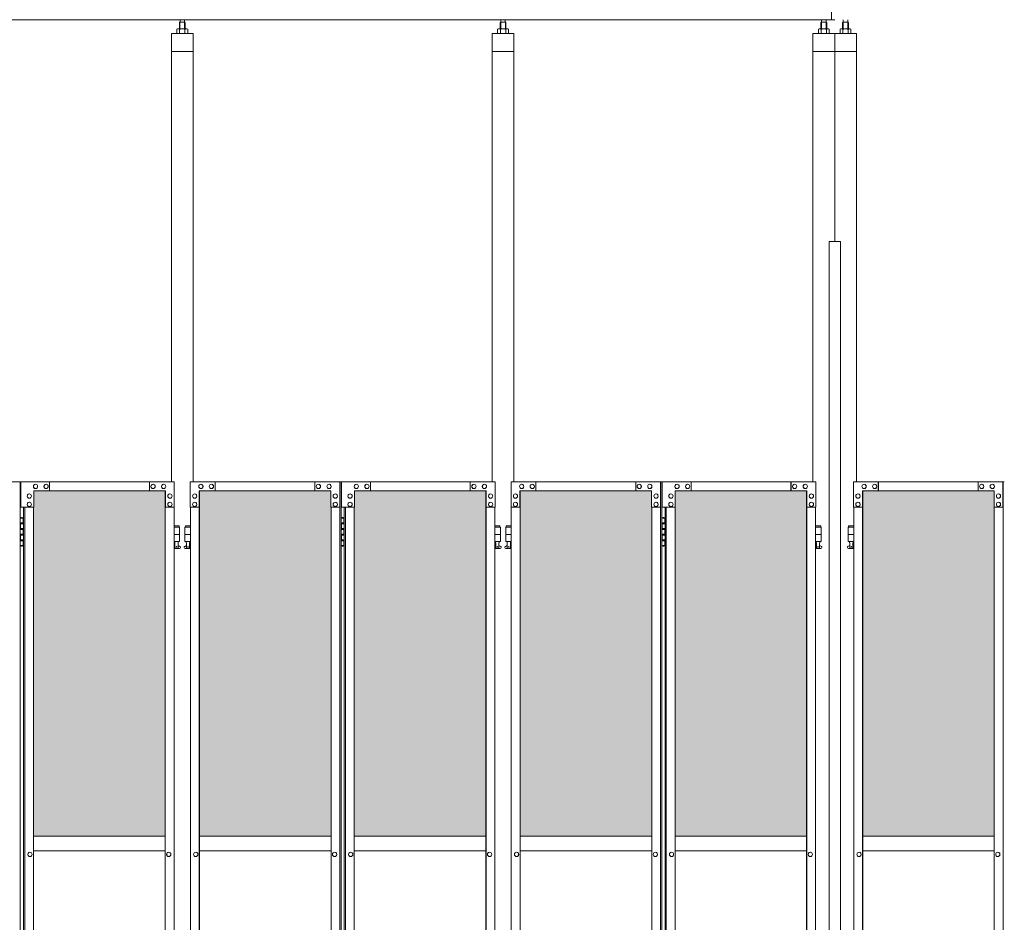
# Model space of a CAD drawing. Units: millimetres. Extents: x 4450 to 33146, y 470 to 10471.
# Drawn here: x 7945 to 10669, y 4107 to 6603 of the extents above; entities that cross this region are included whole.
import ezdxf

# ---------------------------------------------------------------- set-up
doc = ezdxf.new("R2010")
doc.units = ezdxf.units.MM
for name, color, linetype, lineweight in [('ハッチング', 171, 'Continuous', 9), ('実線', 3, 'Continuous', 18), ('細線', 4, 'Continuous', 9)]:
    doc.layers.add(name, color=color, linetype=linetype, lineweight=lineweight)

msp = doc.modelspace()

# ---------------------------------------------------------------- hatches: boundary and pattern name
at = {"layer": 'ハッチング', "ltscale": 0.05}
h = msp.add_hatch(dxfattribs=at)
h.set_pattern_fill('AR-B816', color=256, scale=0.2)
h.set_pattern_definition([(0, (-8905.03, -15192.75), (0, 40.64), []), (90, (-8905.03, -15192.75), (-40.64, 40.64), [40.64, -40.64])])
h.paths.add_polyline_path([(5805.7, 4344.6), (6119.6, 4344.6), (6119.6, 5274.6), (5805.7, 5274.6)])
h.paths.add_polyline_path([(6572.7, 5299.6), (6207.9, 5299.6), (6207.4, 5254.6), (6207.4, 4344.6), (6572.7, 4344.6)])
h.paths.add_polyline_path([(7031.4, 5254.6), (7031.4, 5299.6), (6667.9, 5299.6), (6667.9, 4344.6), (7031.9, 4344.6), (7031.9, 5254.6)], is_closed=False)
h.paths.add_polyline_path([(7460.3, 5299.6), (7096.8, 5299.6), (7096.3, 5254.6), (7096.3, 4344.6), (7460.3, 4344.6)])
h.paths.add_polyline_path([(7555.3, 4344.6), (7919.3, 4344.6), (7918.8, 5254.6), (7918.8, 5299.6), (7555.3, 5299.6)])
h.paths.add_polyline_path([(8347.7, 5299.6), (7984.2, 5299.6), (7983.7, 5254.6), (7983.7, 4344.6), (8347.7, 4344.6)])
h.paths.add_polyline_path([(8806.2, 5254.6), (8806.2, 5299.6), (8442.7, 5299.6), (8442.7, 4344.6), (8806.7, 4344.6), (8806.7, 5254.6)], is_closed=False)
h.paths.add_polyline_path([(9235.1, 5299.6), (8871.6, 5299.6), (8871.1, 5254.6), (8871.1, 4344.6), (9235.1, 4344.6)])
h.paths.add_polyline_path([(9330.1, 4344.6), (9694.1, 4344.6), (9693.6, 5254.6), (9693.6, 5299.6), (9330.1, 5299.6)])
h.paths.add_polyline_path([(9758.5, 4344.6), (10122.5, 4344.6), (10122.5, 5299.6), (9759, 5299.6), (9758.5, 5254.6)])
h.paths.add_polyline_path([(10641, 5254.6), (10641, 5299.6), (10277.5, 5299.6), (10277.5, 4344.6), (10641.5, 4344.6), (10641.5, 5254.6)], is_closed=False)
h.paths.add_polyline_path([(10705.9, 4344.6), (11069.9, 4344.6), (11069.9, 5299.6), (10706.4, 5299.6), (10705.9, 5254.6)])
h.paths.add_polyline_path([(11164.9, 4344.6), (11528.9, 4344.6), (11528.4, 5254.6), (11528.4, 5299.6), (11164.9, 5299.6)])
h.paths.add_polyline_path([(11593.3, 4344.6), (11957.3, 4344.6), (11957.3, 5299.6), (11593.8, 5299.6), (11593.3, 5254.6)])
h.paths.add_polyline_path([(12052.3, 4344.6), (12416.3, 4344.6), (12415.8, 5254.6), (12415.8, 5299.6), (12052.3, 5299.6)])
h.paths.add_polyline_path([(12480.7, 4344.6), (12844.7, 4344.6), (12844.7, 5299.6), (12481.2, 5299.6), (12480.7, 5254.6)])
h.paths.add_polyline_path([(12939.7, 4344.6), (13303.7, 4344.6), (13303.2, 5254.6), (13303.2, 5299.6), (12939.7, 5299.6)])
h.paths.add_polyline_path([(13368.1, 4344.6), (13732.1, 4344.6), (13732.1, 5299.6), (13368.6, 5299.6), (13368.1, 5254.6)])
h.paths.add_polyline_path([(14190.6, 5254.6), (14190.6, 5299.6), (13827.1, 5299.6), (13827.1, 4344.6), (14191.1, 4344.6), (14191.1, 5254.6)], is_closed=False)
h.paths.add_polyline_path([(14619.5, 5299.6), (14256, 5299.6), (14255.5, 5254.6), (14255.5, 4344.6), (14619.5, 4344.6)])

# ---------------------------------------------------------------- linework, layer by layer
at = {"layer": '実線', "ltscale": 0.05}
for p, q in [((10191, 6603), (10191, 7303)), ((5943, 6603), (10200, 6603)), ((8388.7, 6596.6), (8387.3, 6595.1)), ((8387.3, 6595.1), (8387.3, 6577.6)), ((8401.7, 6596.6), (8388.7, 6596.6)), ((8389, 6596.6), (8389, 6603)), ((8401.5, 6596.6), (8401.5, 6603)), ((8401.7, 6596.6), (8403.1, 6595.1)), ((8403.1, 6595.1), (8403.1, 6577.6)), ((9276.1, 6596.6), (9274.7, 6595.1)), ((9274.7, 6595.1), (9274.7, 6577.6)), ((9289.1, 6596.6), (9276.1, 6596.6)), ((9276.3, 6596.6), (9276.3, 6603)), ((9288.8, 6596.6), (9288.8, 6603)), ((9289.1, 6596.6), (9290.5, 6595.1)), ((9290.5, 6595.1), (9290.5, 6577.6)), ((10163.5, 6596.6), (10162.1, 6595.1)), ((10162.1, 6595.1), (10162.1, 6577.6)), ((10176.5, 6596.6), (10163.5, 6596.6)), ((10163.8, 6596.6), (10163.8, 6603)), ((10176.3, 6596.6), (10176.3, 6603)), ((10176.5, 6596.6), (10177.9, 6595.1)), ((10177.9, 6595.1), (10177.9, 6577.6)), ((10223.5, 6596.6), (10222.1, 6595.1)), ((10222.1, 6595.1), (10222.1, 6577.6)), ((10236.5, 6596.6), (10223.5, 6596.6)), ((10223.8, 6596.6), (10223.8, 6603)), ((10236.3, 6596.6), (10236.3, 6603)), ((10236.5, 6596.6), (10237.9, 6595.1)), ((10237.9, 6595.1), (10237.9, 6577.6)), ((8365.2, 6564.6), (8365.2, 5324.6)), ((8425.2, 6564.6), (8365.2, 6564.6)), ((8382.2, 6577.6), (8380.2, 6576.4)), ((8380.2, 6576.4), (8380.2, 6564.6)), ((8408.2, 6577.6), (8382.2, 6577.6)), ((8384.6, 6577.6), (8383.9, 6577.6)), ((8385.2, 6577.5), (8384.6, 6577.6)), ((8385.8, 6577.4), (8385.2, 6577.5)), ((8386.4, 6577.3), (8385.8, 6577.4)), ((8386.8, 6577.2), (8386.4, 6577.3)), ((8387.2, 6577), (8386.8, 6577.2)), ((8387.5, 6576.8), (8387.2, 6577)), ((8387.6, 6576.6), (8387.5, 6576.8)), ((8387.7, 6576.4), (8387.6, 6576.6)), ((8387.8, 6576.6), (8387.7, 6576.4)), ((8387.7, 6576.4), (8387.7, 6576.4)), ((8387.7, 6576.4), (8387.7, 6576.4)), ((8387.7, 6576.4), (8387.7, 6564.6)), ((8388.1, 6576.8), (8387.8, 6576.6)), ((8388.7, 6577), (8388.1, 6576.8)), ((8389.5, 6577.2), (8388.7, 6577)), ((8390.4, 6577.3), (8389.5, 6577.2)), ((8391.4, 6577.4), (8390.4, 6577.3)), ((8392.6, 6577.5), (8391.4, 6577.4)), ((8393.9, 6577.6), (8392.6, 6577.5)), ((8395.2, 6577.6), (8393.9, 6577.6)), ((8396.5, 6577.6), (8395.2, 6577.6)), ((8397.8, 6577.5), (8396.5, 6577.6)), ((8399, 6577.4), (8397.8, 6577.5)), ((8400, 6577.3), (8399, 6577.4)), ((8400.9, 6577.2), (8400, 6577.3)), ((8401.7, 6577), (8400.9, 6577.2)), ((8402.3, 6576.8), (8401.7, 6577)), ((8402.6, 6576.6), (8402.3, 6576.8)), ((8402.7, 6576.4), (8402.6, 6576.6)), ((8402.8, 6576.6), (8402.7, 6576.4)), ((8402.7, 6576.4), (8402.7, 6576.4)), ((8402.7, 6576.4), (8402.7, 6564.6)), ((8402.9, 6576.8), (8402.8, 6576.6)), ((8403.2, 6577), (8402.9, 6576.8)), ((8403.6, 6577.2), (8403.2, 6577)), ((8404, 6577.3), (8403.6, 6577.2)), ((8404.6, 6577.4), (8404, 6577.3)), ((8405.2, 6577.5), (8404.6, 6577.4)), ((8405.8, 6577.6), (8405.2, 6577.5)), ((8406.5, 6577.6), (8405.8, 6577.6)), ((8406.5, 6577.6), (8406.5, 6577.6)), ((8408.2, 6577.6), (8410.2, 6576.4)), ((8410.2, 6576.4), (8410.2, 6564.6)), ((8425.2, 5324.6), (8425.2, 6564.6)), ((9252.6, 6564.6), (9252.6, 5324.6)), ((9312.6, 6564.6), (9252.6, 6564.6)), ((9269.6, 6577.6), (9267.6, 6576.4)), ((9267.6, 6576.4), (9267.6, 6564.6)), ((9295.6, 6577.6), (9269.6, 6577.6)), ((9272, 6577.6), (9271.3, 6577.6)), ((9272.6, 6577.5), (9272, 6577.6)), ((9273.2, 6577.4), (9272.6, 6577.5)), ((9273.8, 6577.3), (9273.2, 6577.4)), ((9274.2, 6577.2), (9273.8, 6577.3)), ((9274.6, 6577), (9274.2, 6577.2)), ((9274.9, 6576.8), (9274.6, 6577)), ((9275, 6576.6), (9274.9, 6576.8)), ((9275.1, 6576.4), (9275, 6576.6)), ((9275.2, 6576.6), (9275.1, 6576.4)), ((9275.1, 6576.4), (9275.1, 6576.4)), ((9275.1, 6576.4), (9275.1, 6576.4)), ((9275.1, 6576.4), (9275.1, 6564.6)), ((9275.5, 6576.8), (9275.2, 6576.6)), ((9276.1, 6577), (9275.5, 6576.8)), ((9276.9, 6577.2), (9276.1, 6577)), ((9277.8, 6577.3), (9276.9, 6577.2)), ((9278.8, 6577.4), (9277.8, 6577.3)), ((9280, 6577.5), (9278.8, 6577.4)), ((9281.3, 6577.6), (9280, 6577.5)), ((9282.6, 6577.6), (9281.3, 6577.6)), ((9283.9, 6577.6), (9282.6, 6577.6)), ((9285.2, 6577.5), (9283.9, 6577.6)), ((9286.4, 6577.4), (9285.2, 6577.5)), ((9287.4, 6577.3), (9286.4, 6577.4)), ((9288.3, 6577.2), (9287.4, 6577.3)), ((9289.1, 6577), (9288.3, 6577.2)), ((9289.7, 6576.8), (9289.1, 6577)), ((9290, 6576.6), (9289.7, 6576.8)), ((9290.1, 6576.4), (9290, 6576.6)), ((9290.2, 6576.6), (9290.1, 6576.4)), ((9290.1, 6576.4), (9290.1, 6576.4)), ((9290.1, 6576.4), (9290.1, 6564.6)), ((9290.3, 6576.8), (9290.2, 6576.6)), ((9290.6, 6577), (9290.3, 6576.8)), ((9291, 6577.2), (9290.6, 6577)), ((9291.4, 6577.3), (9291, 6577.2)), ((9292, 6577.4), (9291.4, 6577.3)), ((9292.6, 6577.5), (9292, 6577.4)), ((9293.2, 6577.6), (9292.6, 6577.5)), ((9293.9, 6577.6), (9293.2, 6577.6)), ((9293.9, 6577.6), (9293.9, 6577.6)), ((9295.6, 6577.6), (9297.6, 6576.4)), ((9297.6, 6576.4), (9297.6, 6564.6)), ((9312.6, 5324.6), (9312.6, 6564.6)), ((10140, 5324.6), (10140, 6564.6)), ((10200, 6564.6), (10140, 6564.6)), ((10157, 6577.6), (10155, 6576.4)), ((10155, 6576.4), (10155, 6564.6)), ((10183, 6577.6), (10157, 6577.6)), ((10159.4, 6577.6), (10158.7, 6577.6)), ((10160, 6577.5), (10159.4, 6577.6)), ((10160.6, 6577.4), (10160, 6577.5)), ((10161.2, 6577.3), (10160.6, 6577.4)), ((10161.6, 6577.2), (10161.2, 6577.3)), ((10162, 6577), (10161.6, 6577.2)), ((10162.3, 6576.8), (10162, 6577)), ((10162.4, 6576.6), (10162.3, 6576.8)), ((10162.5, 6576.4), (10162.4, 6576.6)), ((10162.6, 6576.6), (10162.5, 6576.4)), ((10162.5, 6576.4), (10162.5, 6576.4)), ((10162.5, 6576.4), (10162.5, 6576.4)), ((10162.5, 6576.4), (10162.5, 6564.6)), ((10162.9, 6576.8), (10162.6, 6576.6)), ((10163.5, 6577), (10162.9, 6576.8)), ((10164.3, 6577.2), (10163.5, 6577)), ((10165.2, 6577.3), (10164.3, 6577.2)), ((10166.2, 6577.4), (10165.2, 6577.3)), ((10167.4, 6577.5), (10166.2, 6577.4)), ((10168.7, 6577.6), (10167.4, 6577.5)), ((10170, 6577.6), (10168.7, 6577.6)), ((10171.3, 6577.6), (10170, 6577.6)), ((10172.6, 6577.5), (10171.3, 6577.6)), ((10173.8, 6577.4), (10172.6, 6577.5)), ((10174.8, 6577.3), (10173.8, 6577.4)), ((10175.7, 6577.2), (10174.8, 6577.3)), ((10176.5, 6577), (10175.7, 6577.2)), ((10177.1, 6576.8), (10176.5, 6577)), ((10177.4, 6576.6), (10177.1, 6576.8)), ((10177.5, 6576.4), (10177.4, 6576.6)), ((10177.6, 6576.6), (10177.5, 6576.4)), ((10177.5, 6576.4), (10177.5, 6576.4)), ((10177.5, 6576.4), (10177.5, 6564.6)), ((10177.7, 6576.8), (10177.6, 6576.6)), ((10178, 6577), (10177.7, 6576.8)), ((10178.4, 6577.2), (10178, 6577)), ((10178.8, 6577.3), (10178.4, 6577.2)), ((10179.4, 6577.4), (10178.8, 6577.3)), ((10180, 6577.5), (10179.4, 6577.4)), ((10180.6, 6577.6), (10180, 6577.5)), ((10181.3, 6577.6), (10180.6, 6577.6)), ((10181.3, 6577.6), (10181.3, 6577.6)), ((10183, 6577.6), (10185, 6576.4)), ((10185, 6576.4), (10185, 6564.6)), ((10200, 6564.6), (10200, 5989.6)), ((10260, 6564.6), (10200, 6564.6)), ((10217, 6577.6), (10215, 6576.4)), ((10215, 6576.4), (10215, 6564.6)), ((10243, 6577.6), (10217, 6577.6)), ((10219.4, 6577.6), (10218.7, 6577.6)), ((10220, 6577.5), (10219.4, 6577.6)), ((10220.6, 6577.4), (10220, 6577.5)), ((10221.2, 6577.3), (10220.6, 6577.4)), ((10221.6, 6577.2), (10221.2, 6577.3)), ((10222, 6577), (10221.6, 6577.2)), ((10222.3, 6576.8), (10222, 6577)), ((10222.4, 6576.6), (10222.3, 6576.8)), ((10222.5, 6576.4), (10222.4, 6576.6)), ((10222.6, 6576.6), (10222.5, 6576.4)), ((10222.5, 6576.4), (10222.5, 6576.4)), ((10222.5, 6576.4), (10222.5, 6576.4)), ((10222.5, 6576.4), (10222.5, 6564.6)), ((10222.9, 6576.8), (10222.6, 6576.6)), ((10223.5, 6577), (10222.9, 6576.8)), ((10224.3, 6577.2), (10223.5, 6577)), ((10225.2, 6577.3), (10224.3, 6577.2)), ((10226.2, 6577.4), (10225.2, 6577.3)), ((10227.4, 6577.5), (10226.2, 6577.4)), ((10228.7, 6577.6), (10227.4, 6577.5)), ((10230, 6577.6), (10228.7, 6577.6)), ((10231.3, 6577.6), (10230, 6577.6)), ((10232.6, 6577.5), (10231.3, 6577.6)), ((10233.8, 6577.4), (10232.6, 6577.5)), ((10234.8, 6577.3), (10233.8, 6577.4)), ((10235.7, 6577.2), (10234.8, 6577.3)), ((10236.5, 6577), (10235.7, 6577.2)), ((10237.1, 6576.8), (10236.5, 6577)), ((10237.4, 6576.6), (10237.1, 6576.8)), ((10237.5, 6576.4), (10237.4, 6576.6)), ((10237.6, 6576.6), (10237.5, 6576.4)), ((10237.5, 6576.4), (10237.5, 6576.4)), ((10237.5, 6576.4), (10237.5, 6564.6)), ((10237.7, 6576.8), (10237.6, 6576.6)), ((10238, 6577), (10237.7, 6576.8)), ((10238.4, 6577.2), (10238, 6577)), ((10238.8, 6577.3), (10238.4, 6577.2)), ((10239.4, 6577.4), (10238.8, 6577.3)), ((10240, 6577.5), (10239.4, 6577.4)), ((10240.6, 6577.6), (10240, 6577.5)), ((10241.3, 6577.6), (10240.6, 6577.6)), ((10241.3, 6577.6), (10241.3, 6577.6)), ((10243, 6577.6), (10245, 6576.4)), ((10245, 6576.4), (10245, 6564.6)), ((10260, 5324.6), (10260, 6564.6)), ((8425.2, 6514.6), (8365.2, 6514.6)), ((9312.6, 6514.6), (9252.6, 6514.6)), ((10200, 6514.6), (10140, 6514.6)), ((10260, 6514.6), (10200, 6514.6)), ((10185, 5989.6), (10216.5, 5989.6)), ((10185, 5989.6), (10185, 2339.6)), ((10216.5, 5989.6), (10216.5, 2339.6)), ((7529.9, 5324.6), (7947.1, 5324.6)), ((7947.1, 5324.6), (7947.1, 2324.6)), ((8373.1, 5324.6), (7948.2, 5324.6)), ((7948.2, 5254.6), (7948.2, 5324.6)), ((7989.1, 5318.1), (7989.2, 5318.1)), ((8018.5, 5318.1), (8018.6, 5318.1)), ((8028.2, 5324.6), (8028.2, 5299.6)), ((8304.1, 5324.6), (8304.1, 5299.6)), ((8304.6, 5299.6), (8304.6, 5324.6)), ((8314.4, 5318.1), (8314.5, 5318.1)), ((8343.7, 5318.1), (8343.8, 5318.1)), ((8373.1, 5324.6), (8373.1, 5254.6)), ((8417.3, 5324.6), (8834.5, 5324.6)), ((8417.3, 5324.6), (8417.3, 5254.6)), ((8446.7, 5318.1), (8446.6, 5318.1)), ((8476, 5318.1), (8475.9, 5318.1)), ((8485.8, 5299.6), (8485.8, 5324.6)), ((8486.3, 5324.6), (8486.3, 5299.6)), ((8762.2, 5324.6), (8762.2, 5299.6)), ((8771.9, 5318.1), (8771.8, 5318.1)), ((8801.3, 5318.1), (8801.2, 5318.1)), ((8830.6, 5254.6), (8830.6, 5324.6)), ((8831.1, 2324.6), (8831.1, 5324.6)), ((8834.5, 5324.6), (8834.5, 2324.6)), ((9260.5, 5324.6), (8835.6, 5324.6)), ((8835.6, 5254.6), (8835.6, 5324.6)), ((8876.5, 5318.1), (8876.6, 5318.1)), ((8905.9, 5318.1), (8906, 5318.1)), ((8915.6, 5324.6), (8915.6, 5299.6)), ((9191.5, 5324.6), (9191.5, 5299.6)), ((9192, 5299.6), (9192, 5324.6)), ((9201.8, 5318.1), (9201.9, 5318.1)), ((9231.1, 5318.1), (9231.2, 5318.1)), ((9260.5, 5324.6), (9260.5, 5254.6)), ((9304.7, 5324.6), (9721.9, 5324.6)), ((9304.7, 5324.6), (9304.7, 5254.6)), ((9334.1, 5318.1), (9334, 5318.1)), ((9363.4, 5318.1), (9363.3, 5318.1)), ((9373.2, 5299.6), (9373.2, 5324.6)), ((9373.7, 5324.6), (9373.7, 5299.6)), ((9649.6, 5324.6), (9649.6, 5299.6)), ((9659.3, 5318.1), (9659.2, 5318.1)), ((9688.7, 5318.1), (9688.6, 5318.1)), ((9718, 5254.6), (9718, 5324.6)), ((9718.5, 2324.6), (9718.5, 5324.6)), ((9721.9, 5324.6), (9721.9, 2324.6)), ((10147.9, 5324.6), (9723, 5324.6)), ((9723, 5254.6), (9723, 5324.6)), ((9763.9, 5318.1), (9764, 5318.1)), ((9793.3, 5318.1), (9793.4, 5318.1)), ((9803, 5324.6), (9803, 5299.6)), ((10078.9, 5324.6), (10078.9, 5299.6)), ((10079.4, 5299.6), (10079.4, 5324.6)), ((10089.2, 5318.1), (10089.3, 5318.1)), ((10118.5, 5318.1), (10118.6, 5318.1)), ((10147.9, 5324.6), (10147.9, 5254.6)), ((10252.1, 5324.6), (10669.3, 5324.6)), ((10252.1, 5324.6), (10252.1, 5254.6)), ((10281.5, 5318.1), (10281.4, 5318.1)), ((10310.8, 5318.1), (10310.7, 5318.1)), ((10320.6, 5299.6), (10320.6, 5324.6)), ((10321.1, 5324.6), (10321.1, 5299.6)), ((10597, 5324.6), (10597, 5299.6)), ((10606.7, 5318.1), (10606.6, 5318.1)), ((10636.1, 5318.1), (10636, 5318.1)), ((10665.4, 5254.6), (10665.4, 5324.6)), ((10665.9, 2324.6), (10665.9, 5324.6)), ((7972, 5291.6), (7972.1, 5291.6)), ((8348.6, 5299.6), (7984.2, 5299.6)), ((7984.2, 5299.6), (7984.2, 5254.6)), ((7989.1, 5306.1), (7989.2, 5306.1)), ((8018.5, 5306.1), (8018.6, 5306.1)), ((8314.4, 5306.1), (8314.5, 5306.1)), ((8343.7, 5306.1), (8343.8, 5306.1)), ((8347.7, 5299.6), (8347.7, 2349.6)), ((8348.1, 2349.6), (8348.1, 5299.6)), ((8348.6, 5254.6), (8348.6, 5299.6)), ((8360.8, 5291.6), (8360.9, 5291.6)), ((8429.6, 5291.6), (8429.5, 5291.6)), ((8441.8, 5299.6), (8806.2, 5299.6)), ((8441.8, 5254.6), (8441.8, 5299.6)), ((8442.3, 2349.6), (8442.3, 5299.6)), ((8442.7, 5299.6), (8442.7, 2349.6)), ((8446.7, 5306.1), (8446.6, 5306.1)), ((8476, 5306.1), (8475.9, 5306.1)), ((8771.9, 5306.1), (8771.8, 5306.1)), ((8801.3, 5306.1), (8801.2, 5306.1)), ((8806.2, 5299.6), (8806.2, 5254.6)), ((8818.4, 5291.6), (8818.3, 5291.6)), ((8859.4, 5291.6), (8859.5, 5291.6)), ((9236, 5299.6), (8871.6, 5299.6)), ((8871.6, 5299.6), (8871.6, 5254.6)), ((8876.5, 5306.1), (8876.6, 5306.1)), ((8905.9, 5306.1), (8906, 5306.1)), ((9201.8, 5306.1), (9201.9, 5306.1)), ((9231.1, 5306.1), (9231.2, 5306.1)), ((9235.1, 5299.6), (9235.1, 2349.6)), ((9235.5, 2349.6), (9235.5, 5299.6)), ((9236, 5254.6), (9236, 5299.6)), ((9248.2, 5291.6), (9248.3, 5291.6)), ((9317, 5291.6), (9316.9, 5291.6)), ((9329.2, 5299.6), (9693.6, 5299.6)), ((9329.2, 5254.6), (9329.2, 5299.6)), ((9329.7, 2349.6), (9329.7, 5299.6)), ((9330.1, 5299.6), (9330.1, 2349.6)), ((9334.1, 5306.1), (9334, 5306.1)), ((9363.4, 5306.1), (9363.3, 5306.1)), ((9659.3, 5306.1), (9659.2, 5306.1)), ((9688.7, 5306.1), (9688.6, 5306.1)), ((9693.6, 5299.6), (9693.6, 5254.6)), ((9705.8, 5291.6), (9705.7, 5291.6)), ((9746.8, 5291.6), (9746.9, 5291.6)), ((10123.4, 5299.6), (9759, 5299.6)), ((9759, 5299.6), (9759, 5254.6)), ((9763.9, 5306.1), (9764, 5306.1)), ((9793.3, 5306.1), (9793.4, 5306.1)), ((10089.2, 5306.1), (10089.3, 5306.1)), ((10118.5, 5306.1), (10118.6, 5306.1)), ((10122.5, 5299.6), (10122.5, 2349.6)), ((10122.9, 2349.6), (10122.9, 5299.6)), ((10123.4, 5254.6), (10123.4, 5299.6)), ((10135.6, 5291.6), (10135.7, 5291.6)), ((10264.4, 5291.6), (10264.3, 5291.6)), ((10276.6, 5299.6), (10641, 5299.6)), ((10276.6, 5254.6), (10276.6, 5299.6)), ((10277.1, 2349.6), (10277.1, 5299.6)), ((10277.5, 5299.6), (10277.5, 2349.6)), ((10281.5, 5306.1), (10281.4, 5306.1)), ((10310.8, 5306.1), (10310.7, 5306.1)), ((10606.7, 5306.1), (10606.6, 5306.1)), ((10636.1, 5306.1), (10636, 5306.1)), ((10641, 5299.6), (10641, 5254.6)), ((10653.2, 5291.6), (10653.1, 5291.6)), ((7972, 5279.6), (7972.1, 5279.6)), ((7972, 5268.6), (7972.1, 5268.6)), ((8360.8, 5279.6), (8360.9, 5279.6)), ((8360.8, 5268.6), (8360.9, 5268.6)), ((8429.6, 5279.6), (8429.5, 5279.6)), ((8429.6, 5268.6), (8429.5, 5268.6)), ((8818.4, 5279.6), (8818.3, 5279.6)), ((8818.4, 5268.6), (8818.3, 5268.6)), ((8859.4, 5279.6), (8859.5, 5279.6)), ((8859.4, 5268.6), (8859.5, 5268.6)), ((9248.2, 5279.6), (9248.3, 5279.6)), ((9248.2, 5268.6), (9248.3, 5268.6)), ((9317, 5279.6), (9316.9, 5279.6)), ((9317, 5268.6), (9316.9, 5268.6)), ((9705.8, 5279.6), (9705.7, 5279.6)), ((9705.8, 5268.6), (9705.7, 5268.6)), ((9746.8, 5279.6), (9746.9, 5279.6)), ((9746.8, 5268.6), (9746.9, 5268.6)), ((10135.6, 5279.6), (10135.7, 5279.6)), ((10135.6, 5268.6), (10135.7, 5268.6)), ((10264.4, 5279.6), (10264.3, 5279.6)), ((10264.4, 5268.6), (10264.3, 5268.6)), ((10653.2, 5279.6), (10653.1, 5279.6)), ((10653.2, 5268.6), (10653.1, 5268.6)), ((7984.2, 5254.6), (7948.2, 5254.6)), ((7955.9, 5254.6), (7955.9, 2394.6)), ((7959.3, 2394.6), (7959.3, 5254.6)), ((7972, 5256.6), (7972.1, 5256.6)), ((7983.7, 5254.6), (7983.7, 2394.6)), ((8373.1, 5254.6), (8348.1, 5254.6)), ((8360.8, 5256.6), (8360.9, 5256.6)), ((8372.5, 2394.6), (8372.5, 5254.6)), ((8417.3, 5254.6), (8442.3, 5254.6)), ((8417.9, 2394.6), (8417.9, 5254.6)), ((8429.6, 5256.6), (8429.5, 5256.6)), ((8806.2, 5254.6), (8831.1, 5254.6)), ((8806.7, 5254.6), (8806.7, 2394.6)), ((8818.4, 5256.6), (8818.3, 5256.6)), ((8871.6, 5254.6), (8835.6, 5254.6)), ((8843.3, 5254.6), (8843.3, 2394.6)), ((8846.7, 2394.6), (8846.7, 5254.6)), ((8859.4, 5256.6), (8859.5, 5256.6)), ((8871.1, 5254.6), (8871.1, 2394.6)), ((9260.5, 5254.6), (9235.5, 5254.6)), ((9248.2, 5256.6), (9248.3, 5256.6)), ((9259.9, 2394.6), (9259.9, 5254.6)), ((9304.7, 5254.6), (9329.7, 5254.6)), ((9305.3, 2394.6), (9305.3, 5254.6)), ((9317, 5256.6), (9316.9, 5256.6)), ((9693.6, 5254.6), (9718.5, 5254.6)), ((9694.1, 5254.6), (9694.1, 2394.6)), ((9705.8, 5256.6), (9705.7, 5256.6)), ((9759, 5254.6), (9723, 5254.6)), ((9730.7, 5254.6), (9730.7, 2394.6)), ((9734.1, 2394.6), (9734.1, 5254.6)), ((9746.8, 5256.6), (9746.9, 5256.6)), ((9758.5, 5254.6), (9758.5, 2394.6)), ((10147.9, 5254.6), (10122.9, 5254.6)), ((10135.6, 5256.6), (10135.7, 5256.6)), ((10147.3, 2394.6), (10147.3, 5254.6)), ((10252.1, 5254.6), (10277.1, 5254.6)), ((10252.7, 2394.6), (10252.7, 5254.6)), ((10264.4, 5256.6), (10264.3, 5256.6)), ((10641, 5254.6), (10665.9, 5254.6)), ((10641.5, 5254.6), (10641.5, 2394.6)), ((10653.2, 5256.6), (10653.1, 5256.6)), ((7947.1, 5224.6), (7955, 5224.6)), ((7947.5, 5211.1), (7955, 5211.1)), ((7947.5, 5211.1), (7947.5, 5193.1)), ((7950.5, 5226.1), (7948, 5225.6)), ((7948, 5224.6), (7948, 5225.6)), ((7948, 5211.1), (7948, 5193.1)), ((7948, 5208.6), (7955.5, 5208.6)), ((7951.5, 5226.1), (7950.5, 5226.1)), ((7951.5, 5226.1), (7952.5, 5226.1)), ((7952.5, 5226.1), (7955, 5225.6)), ((7955, 5224.6), (7955, 5225.6)), ((7955, 5208.6), (7955, 5224.6)), ((7955.5, 5224.6), (7955.9, 5224.6)), ((7955.5, 5208.6), (7955.5, 5224.6)), ((8386.7, 5203.6), (8372.5, 5203.6)), ((8386.7, 5203.6), (8386.7, 5199.6)), ((8403.7, 5203.6), (8403.7, 5199.6)), ((8403.7, 5203.6), (8417.9, 5203.6)), ((8834.5, 5224.6), (8842.4, 5224.6)), ((8834.9, 5211.1), (8842.4, 5211.1)), ((8834.9, 5211.1), (8834.9, 5193.1)), ((8837.9, 5226.1), (8835.4, 5225.6)), ((8835.4, 5224.6), (8835.4, 5225.6)), ((8835.4, 5211.1), (8835.4, 5193.1)), ((8835.4, 5208.6), (8842.9, 5208.6)), ((8838.9, 5226.1), (8837.9, 5226.1)), ((8838.9, 5226.1), (8839.9, 5226.1)), ((8839.9, 5226.1), (8842.4, 5225.6)), ((8842.4, 5224.6), (8842.4, 5225.6)), ((8842.4, 5208.6), (8842.4, 5224.6)), ((8842.9, 5224.6), (8843.3, 5224.6)), ((8842.9, 5208.6), (8842.9, 5224.6)), ((9274.1, 5203.6), (9259.9, 5203.6)), ((9274.1, 5203.6), (9274.1, 5199.6)), ((9291.1, 5203.6), (9291.1, 5199.6)), ((9291.1, 5203.6), (9305.3, 5203.6)), ((9721.9, 5224.6), (9729.8, 5224.6)), ((9722.3, 5211.1), (9729.8, 5211.1)), ((9722.3, 5211.1), (9722.3, 5193.1)), ((9725.3, 5226.1), (9722.8, 5225.6)), ((9722.8, 5224.6), (9722.8, 5225.6)), ((9722.8, 5211.1), (9722.8, 5193.1)), ((9722.8, 5208.6), (9730.3, 5208.6)), ((9726.3, 5226.1), (9725.3, 5226.1)), ((9726.3, 5226.1), (9727.3, 5226.1)), ((9727.3, 5226.1), (9729.8, 5225.6)), ((9729.8, 5224.6), (9729.8, 5225.6)), ((9729.8, 5208.6), (9729.8, 5224.6)), ((9730.3, 5224.6), (9730.7, 5224.6)), ((9730.3, 5208.6), (9730.3, 5224.6)), ((10161.5, 5203.6), (10147.3, 5203.6)), ((10161.5, 5203.6), (10161.5, 5199.6)), ((10238.5, 5203.6), (10238.5, 5199.6)), ((10238.5, 5203.6), (10252.7, 5203.6)), ((7947.5, 5193.1), (7955, 5193.1)), ((7947.5, 5180.1), (7948, 5180.1)), ((7947.5, 5180.1), (7947.5, 5162.1)), ((7948, 5195.6), (7955.5, 5195.6)), ((7948, 5180.1), (7955, 5180.1)), ((7948, 5180.1), (7948, 5162.1)), ((7948, 5177.6), (7955.5, 5177.6)), ((7955, 5177.6), (7955, 5195.6)), ((7955.5, 5177.6), (7955.5, 5195.6)), ((8372.5, 5199.6), (8387.7, 5199.6)), ((8372.5, 5179.6), (8387.7, 5179.6)), ((8387.7, 5199.6), (8387.7, 5159.6)), ((8417.9, 5199.6), (8402.7, 5199.6)), ((8402.7, 5199.6), (8402.7, 5159.6)), ((8417.9, 5179.6), (8402.7, 5179.6)), ((8834.9, 5193.1), (8842.4, 5193.1)), ((8834.9, 5180.1), (8835.4, 5180.1)), ((8834.9, 5180.1), (8834.9, 5162.1)), ((8835.4, 5195.6), (8842.9, 5195.6)), ((8835.4, 5180.1), (8842.4, 5180.1)), ((8835.4, 5180.1), (8835.4, 5162.1)), ((8835.4, 5177.6), (8842.9, 5177.6)), ((8842.4, 5177.6), (8842.4, 5195.6)), ((8842.9, 5177.6), (8842.9, 5195.6)), ((9259.9, 5199.6), (9275.1, 5199.6)), ((9259.9, 5179.6), (9275.1, 5179.6)), ((9275.1, 5199.6), (9275.1, 5159.6)), ((9305.3, 5199.6), (9290.1, 5199.6)), ((9290.1, 5199.6), (9290.1, 5159.6)), ((9305.3, 5179.6), (9290.1, 5179.6)), ((9722.3, 5193.1), (9729.8, 5193.1)), ((9722.3, 5180.1), (9722.8, 5180.1)), ((9722.3, 5180.1), (9722.3, 5162.1)), ((9722.8, 5195.6), (9730.3, 5195.6)), ((9722.8, 5180.1), (9729.8, 5180.1)), ((9722.8, 5180.1), (9722.8, 5162.1)), ((9722.8, 5177.6), (9730.3, 5177.6)), ((9729.8, 5177.6), (9729.8, 5195.6)), ((9730.3, 5177.6), (9730.3, 5195.6)), ((10147.3, 5199.6), (10162.5, 5199.6)), ((10147.3, 5179.6), (10162.5, 5179.6)), ((10162.5, 5199.6), (10162.5, 5159.6)), ((10252.7, 5199.6), (10237.5, 5199.6)), ((10237.5, 5199.6), (10237.5, 5159.6)), ((10252.7, 5179.6), (10237.5, 5179.6)), ((7955, 5148.6), (7947.1, 5148.6)), ((7947.5, 5162.1), (7955, 5162.1)), ((7948, 5164.6), (7955.5, 5164.6)), ((7948, 5148.6), (7948, 5147.6)), ((7955, 5148.6), (7955, 5164.6)), ((7955, 5148.6), (7955, 5147.6)), ((7955.5, 5148.6), (7955.5, 5164.6)), ((7955.9, 5148.6), (7955.5, 5148.6)), ((8372.5, 5159.6), (8387.7, 5159.6)), ((8372.5, 5147.7), (8375, 5149)), ((8374.2, 5159.6), (8374.2, 5156.6)), ((8374.2, 5156.6), (8375, 5156.6)), ((8375, 5141.6), (8375, 5156.6)), ((8383.4, 5141.6), (8383.4, 5156.6)), ((8384.2, 5156.6), (8383.4, 5156.6)), ((8388.6, 5146.2), (8383.4, 5149)), ((8384.2, 5159.6), (8384.2, 5156.6)), ((8401.8, 5146.2), (8407, 5149)), ((8417.9, 5159.6), (8402.7, 5159.6)), ((8406.2, 5159.6), (8406.2, 5156.6)), ((8406.2, 5156.6), (8407, 5156.6)), ((8407, 5141.6), (8407, 5156.6)), ((8415.4, 5141.6), (8415.4, 5156.6)), ((8416.2, 5156.6), (8415.4, 5156.6)), ((8417.9, 5147.7), (8415.4, 5149)), ((8416.2, 5159.6), (8416.2, 5156.6)), ((8842.4, 5148.6), (8834.5, 5148.6)), ((8834.9, 5162.1), (8842.4, 5162.1)), ((8835.4, 5164.6), (8842.9, 5164.6)), ((8835.4, 5148.6), (8835.4, 5147.6)), ((8842.4, 5148.6), (8842.4, 5164.6)), ((8842.4, 5148.6), (8842.4, 5147.6)), ((8842.9, 5148.6), (8842.9, 5164.6)), ((8843.3, 5148.6), (8842.9, 5148.6)), ((9259.9, 5159.6), (9275.1, 5159.6)), ((9259.9, 5147.7), (9262.4, 5149)), ((9261.6, 5159.6), (9261.6, 5156.6)), ((9261.6, 5156.6), (9262.4, 5156.6)), ((9262.4, 5141.6), (9262.4, 5156.6)), ((9270.8, 5141.6), (9270.8, 5156.6)), ((9271.6, 5156.6), (9270.8, 5156.6)), ((9276, 5146.2), (9270.8, 5149)), ((9271.6, 5159.6), (9271.6, 5156.6)), ((9289.2, 5146.2), (9294.4, 5149)), ((9305.3, 5159.6), (9290.1, 5159.6)), ((9293.6, 5159.6), (9293.6, 5156.6)), ((9293.6, 5156.6), (9294.4, 5156.6)), ((9294.4, 5141.6), (9294.4, 5156.6)), ((9302.8, 5141.6), (9302.8, 5156.6)), ((9303.6, 5156.6), (9302.8, 5156.6)), ((9305.3, 5147.7), (9302.8, 5149)), ((9303.6, 5159.6), (9303.6, 5156.6)), ((9729.8, 5148.6), (9721.9, 5148.6)), ((9722.3, 5162.1), (9729.8, 5162.1)), ((9722.8, 5164.6), (9730.3, 5164.6)), ((9722.8, 5148.6), (9722.8, 5147.6)), ((9729.8, 5148.6), (9729.8, 5164.6)), ((9729.8, 5148.6), (9729.8, 5147.6)), ((9730.3, 5148.6), (9730.3, 5164.6)), ((9730.7, 5148.6), (9730.3, 5148.6)), ((10147.3, 5159.6), (10162.5, 5159.6)), ((10147.3, 5147.7), (10149.8, 5149)), ((10149, 5159.6), (10149, 5156.6)), ((10149, 5156.6), (10149.8, 5156.6)), ((10149.8, 5141.6), (10149.8, 5156.6)), ((10158.2, 5141.6), (10158.2, 5156.6)), ((10159, 5156.6), (10158.2, 5156.6)), ((10163.4, 5146.2), (10158.2, 5149)), ((10159, 5159.6), (10159, 5156.6)), ((10236.6, 5146.2), (10241.8, 5149)), ((10252.7, 5159.6), (10237.5, 5159.6)), ((10241, 5159.6), (10241, 5156.6)), ((10241, 5156.6), (10241.8, 5156.6)), ((10241.8, 5141.6), (10241.8, 5156.6)), ((10250.2, 5141.6), (10250.2, 5156.6)), ((10251, 5156.6), (10250.2, 5156.6)), ((10252.7, 5147.7), (10250.2, 5149)), ((10251, 5159.6), (10251, 5156.6)), ((7950.5, 5147.1), (7948, 5147.6)), ((7951.5, 5147.1), (7950.5, 5147.1)), ((7951.5, 5147.1), (7952.5, 5147.1)), ((7952.5, 5147.1), (7955, 5147.6)), ((8387.2, 5140.6), (8372.5, 5140.6)), ((8383.4, 5141.6), (8375, 5141.6)), ((8403.2, 5140.6), (8417.9, 5140.6)), ((8407, 5141.6), (8415.4, 5141.6)), ((8837.9, 5147.1), (8835.4, 5147.6)), ((8838.9, 5147.1), (8837.9, 5147.1)), ((8838.9, 5147.1), (8839.9, 5147.1)), ((8839.9, 5147.1), (8842.4, 5147.6)), ((9274.6, 5140.6), (9259.9, 5140.6)), ((9270.8, 5141.6), (9262.4, 5141.6)), ((9290.6, 5140.6), (9305.3, 5140.6)), ((9294.4, 5141.6), (9302.8, 5141.6)), ((9725.3, 5147.1), (9722.8, 5147.6)), ((9726.3, 5147.1), (9725.3, 5147.1)), ((9726.3, 5147.1), (9727.3, 5147.1)), ((9727.3, 5147.1), (9729.8, 5147.6)), ((10162, 5140.6), (10147.3, 5140.6)), ((10158.2, 5141.6), (10149.8, 5141.6)), ((10238, 5140.6), (10252.7, 5140.6)), ((10241.8, 5141.6), (10250.2, 5141.6)), ((8347.7, 4344.6), (7983.7, 4344.6)), ((8442.7, 4344.6), (8806.7, 4344.6)), ((9235.1, 4344.6), (8871.1, 4344.6)), ((9330.1, 4344.6), (9694.1, 4344.6)), ((10122.5, 4344.6), (9758.5, 4344.6)), ((10277.5, 4344.6), (10641.5, 4344.6)), ((7983.7, 4304.6), (8347.7, 4304.6)), ((8806.7, 4304.6), (8442.7, 4304.6)), ((8871.1, 4304.6), (9235.1, 4304.6)), ((9694.1, 4304.6), (9330.1, 4304.6)), ((9758.5, 4304.6), (10122.5, 4304.6)), ((10641.5, 4304.6), (10277.5, 4304.6)), ((7973.8, 4300.6), (7973.9, 4300.6)), ((7973.8, 4288.6), (7973.9, 4288.6)), ((8357.8, 4300.6), (8357.9, 4300.6)), ((8357.8, 4288.6), (8357.9, 4288.6)), ((8432.6, 4300.6), (8432.5, 4300.6)), ((8432.6, 4288.6), (8432.5, 4288.6)), ((8816.6, 4300.6), (8816.5, 4300.6)), ((8816.6, 4288.6), (8816.5, 4288.6)), ((8861.2, 4300.6), (8861.3, 4300.6)), ((8861.2, 4288.6), (8861.3, 4288.6)), ((9245.2, 4300.6), (9245.3, 4300.6)), ((9245.2, 4288.6), (9245.3, 4288.6)), ((9320, 4300.6), (9319.9, 4300.6)), ((9320, 4288.6), (9319.9, 4288.6)), ((9704, 4300.6), (9703.9, 4300.6)), ((9704, 4288.6), (9703.9, 4288.6)), ((9748.6, 4300.6), (9748.7, 4300.6)), ((9748.6, 4288.6), (9748.7, 4288.6)), ((10132.6, 4300.6), (10132.7, 4300.6)), ((10132.6, 4288.6), (10132.7, 4288.6)), ((10267.4, 4300.6), (10267.3, 4300.6)), ((10267.4, 4288.6), (10267.3, 4288.6)), ((10651.4, 4300.6), (10651.3, 4300.6)), ((10651.4, 4288.6), (10651.3, 4288.6))]:
    msp.add_line(p, q, dxfattribs=at)
for centre in [(8379.2, 5145.6), (8411.2, 5145.6), (9266.6, 5145.6), (9298.6, 5145.6), (10154, 5145.6), (10246, 5145.6)]:
    msp.add_circle(centre, 0.5, dxfattribs=at)
for centre, start, end in [((8387.2, 5143.6), 270, 61.9275), ((8403.2, 5143.6), 118.0725, 270), ((9274.6, 5143.6), 270, 61.9275), ((9290.6, 5143.6), 118.0725, 270), ((10162, 5143.6), 270, 61.9275), ((10238, 5143.6), 118.0725, 270)]:
    msp.add_arc(centre, 3, start, end, dxfattribs=at)
at = {"layer": '実線', "ltscale": 0.05, "extrusion": (0, 0, -1)}
for centre in [(7989.1, 5312.1), (8018.5, 5312.1), (8314.4, 5312.1), (8343.7, 5312.1), (8876.5, 5312.1), (8905.9, 5312.1), (9201.8, 5312.1), (9231.1, 5312.1), (9763.9, 5312.1), (9793.3, 5312.1), (10089.2, 5312.1), (10118.5, 5312.1), (7972, 5285.6), (8360.8, 5285.6), (8859.4, 5285.6), (9248.2, 5285.6), (9746.8, 5285.6), (10135.6, 5285.6), (7972, 5262.6), (8360.8, 5262.6), (8859.4, 5262.6), (9248.2, 5262.6), (9746.8, 5262.6), (10135.6, 5262.6), (7973.8, 4294.6), (8357.8, 4294.6), (8861.2, 4294.6), (9245.2, 4294.6), (9748.6, 4294.6), (10132.6, 4294.6)]:
    msp.add_ellipse(centre, major_axis=(0, -6), ratio=0.978207, start_param=0, end_param=3.141593, dxfattribs=at)
for centre in [(7989.2, 5312.1), (8018.6, 5312.1), (8314.5, 5312.1), (8343.8, 5312.1), (8876.6, 5312.1), (8906, 5312.1), (9201.9, 5312.1), (9231.2, 5312.1), (9764, 5312.1), (9793.4, 5312.1), (10089.3, 5312.1), (10118.6, 5312.1), (7972.1, 5285.6), (8360.9, 5285.6), (8859.5, 5285.6), (9248.3, 5285.6), (9746.9, 5285.6), (10135.7, 5285.6), (7972.1, 5262.6), (8360.9, 5262.6), (8859.5, 5262.6), (9248.3, 5262.6), (9746.9, 5262.6), (10135.7, 5262.6), (7973.9, 4294.6), (8357.9, 4294.6), (8861.3, 4294.6), (9245.3, 4294.6), (9748.7, 4294.6), (10132.7, 4294.6)]:
    msp.add_ellipse(centre, major_axis=(0, -6), ratio=0.978207, dxfattribs=at)
at = {"layer": '実線', "ltscale": 0.05}
for centre in [(8446.6, 5312.1), (8475.9, 5312.1), (8771.8, 5312.1), (8801.2, 5312.1), (9334, 5312.1), (9363.3, 5312.1), (9659.2, 5312.1), (9688.6, 5312.1), (10281.4, 5312.1), (10310.7, 5312.1), (10606.6, 5312.1), (10636, 5312.1), (8429.5, 5285.6), (8818.3, 5285.6), (9316.9, 5285.6), (9705.7, 5285.6), (10264.3, 5285.6), (10653.1, 5285.6), (8429.5, 5262.6), (8818.3, 5262.6), (9316.9, 5262.6), (9705.7, 5262.6), (10264.3, 5262.6), (10653.1, 5262.6), (8432.5, 4294.6), (8816.5, 4294.6), (9319.9, 4294.6), (9703.9, 4294.6), (10267.3, 4294.6), (10651.3, 4294.6)]:
    msp.add_ellipse(centre, major_axis=(0, -6), ratio=0.978207, dxfattribs=at)
for centre in [(8446.7, 5312.1), (8476, 5312.1), (8771.9, 5312.1), (8801.3, 5312.1), (9334.1, 5312.1), (9363.4, 5312.1), (9659.3, 5312.1), (9688.7, 5312.1), (10281.5, 5312.1), (10310.8, 5312.1), (10606.7, 5312.1), (10636.1, 5312.1), (8429.6, 5285.6), (8818.4, 5285.6), (9317, 5285.6), (9705.8, 5285.6), (10264.4, 5285.6), (10653.2, 5285.6), (8429.6, 5262.6), (8818.4, 5262.6), (9317, 5262.6), (9705.8, 5262.6), (10264.4, 5262.6), (10653.2, 5262.6), (8432.6, 4294.6), (8816.6, 4294.6), (9320, 4294.6), (9704, 4294.6), (10267.4, 4294.6), (10651.4, 4294.6)]:
    msp.add_ellipse(centre, major_axis=(0, -6), ratio=0.978207, start_param=0, end_param=3.141593, dxfattribs=at)
at = {"layer": '細線', "ltscale": 0.05}
for p, q in [((8388.7, 6596.6), (8388.7, 6577.6)), ((8401.7, 6596.6), (8401.7, 6577.6)), ((9276.1, 6596.6), (9276.1, 6577.6)), ((9289.1, 6596.6), (9289.1, 6577.6)), ((10163.5, 6596.6), (10163.5, 6577.6)), ((10176.5, 6596.6), (10176.5, 6577.6)), ((10223.5, 6596.6), (10223.5, 6577.6)), ((10236.5, 6596.6), (10236.5, 6577.6))]:
    msp.add_line(p, q, dxfattribs=at)

doc.saveas('drawing.dxf')
